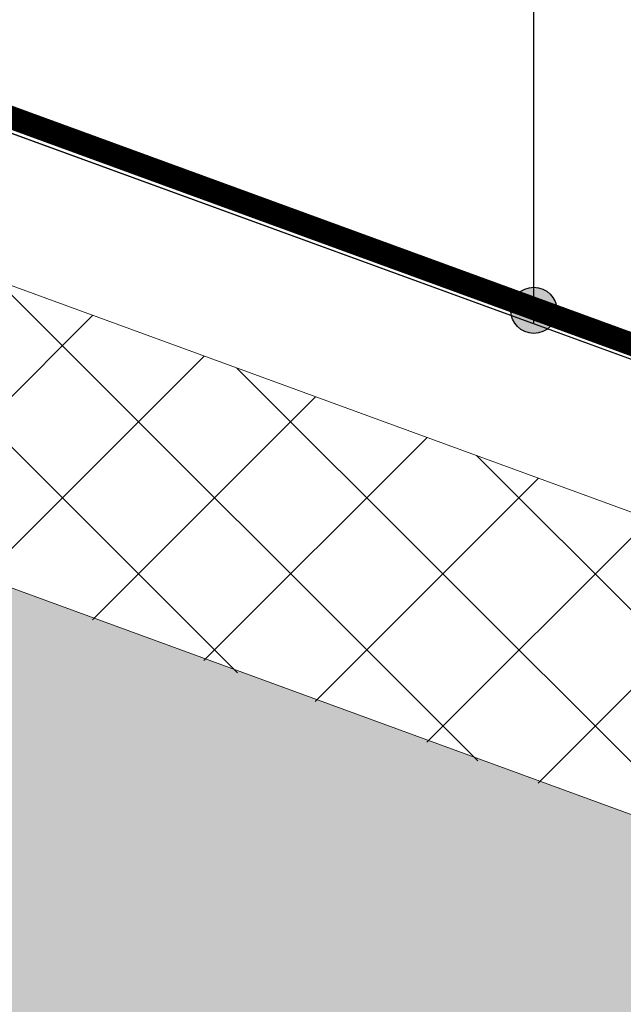
# Model space of a CAD drawing. Units: millimetres. Extents: x -7230 to 3557, y -23937 to -5923.
# Drawn here: x 835 to 940, y -21716 to -21544 of the extents above; entities that cross this region are included whole.
import ezdxf

# ---------------------------------------------------------------- set-up
doc = ezdxf.new("R2010")
doc.units = ezdxf.units.MM
doc.header["$MEASUREMENT"] = 0
doc.linetypes.add('DASHED', pattern=[0.75, 0.5, -0.25])
for name, color, linetype in [('Estrutura', 1, 'Continuous'), ('Isolamento Térmico', 251, 'Continuous'), ('Legendas', 30, 'Continuous'), ('Ripa', 1, 'Continuous'), ('Telhas Advance', 1, 'Continuous')]:
    doc.layers.add(name, color=color, linetype=linetype)
doc.layers.add('Legenda Folha', color=7, linetype='Continuous', lineweight=30)
doc.layers.add('Membrana', color=1, linetype='DASHED', lineweight=9)

# ---------------------------------------------------------------- blocks, each defined once
blk = doc.blocks.new('A$C07ED4691')
at = {"layer": 'Telhas Advance', "linetype": 'Continuous', "lineweight": 0}
h = blk.add_hatch(dxfattribs=at)
h.set_pattern_fill('ANSI31', color=252, scale=4, angle=-13.02718571427347, style=0)
h.set_pattern_definition([(31.97281428572653, (-8985.78934016882, 7479.523754567257), (-0.2647584112736399, 0.4241497184484013), [])])
edge = h.paths.add_edge_path(flags=0)
edge.add_arc((-162.001816733793, -231.2657511424968), 1.821722795152064, 180.7084287550166, 255.7084287446089)
edge.add_line((-162.451520771885, -233.0310953640274), (165.6653560867271, -316.6156352455191))
edge.add_spline(control_points=[(165.6653560868563, -316.6156352453327), (166.2551079267341, -316.765868712906), (166.8360266278996, -316.9561546291807), (167.4005741993769, -317.1834503990467), (167.9650882935439, -317.4107326904177), (168.515649647079, -317.6760960785996), (169.0455232641089, -317.9753741307395), (169.7082095144524, -318.3496661200334), (170.3424017518246, -318.7789864823008), (170.9378488745078, -319.2530015492794)], knot_values=[0, 0, 0, 0, 0.001864121017503082, 0.001864121017503082, 0.001864121017503082, 0.003728058349882314, 0.003728058349882314, 0.003728058349882314, 0.006061608748031806, 0.006061608748031806, 0.006061608748031806, 0.006061608748031806], weights=[1, 1, 1, 1, 1, 1, 1, 1, 1, 1], degree=3, periodic=0)
edge.add_spline(control_points=[(170.9378488745333, -319.2530015491811), (171.4141460132178, -319.6321634466494), (171.8648878481454, -320.046230626167), (172.2806585127455, -320.4909299214796), (172.6104022689742, -320.8436166993906), (172.9197448473806, -321.2164012902795), (173.2068666506621, -321.6045764803439), (173.4976363499936, -321.9976834544959), (173.7664866991927, -322.407709720499), (174.0144555158968, -322.8291258771405)], knot_values=[0, 0, 0, 0, 0.001864738421490771, 0.001864738421490771, 0.001864738421490771, 0.00334205892439184, 0.00334205892439184, 0.00334205892439184, 0.004837893781117968, 0.004837893781117968, 0.004837893781117968, 0.004837893781117968], weights=[1, 1, 1, 1, 1, 1, 1, 1, 1, 1], degree=3, periodic=0)
edge.add_spline(control_points=[(174.0144555157585, -322.8291258772078), (174.0753575521794, -322.9326246155251), (174.1350903921648, -323.0368207011434), (174.1936040338751, -323.1416882395661), (174.2930385967356, -323.3198938260848), (174.3889827589937, -323.5000956010608), (174.4811924802434, -323.6821445797868)], knot_values=[0, 0, 0, 0, 0.0003678326708291274, 0.0003678326708291274, 0.0003678326708291274, 0.0009929882159491344, 0.0009929882159491344, 0.0009929882159491344, 0.0009929882159491344], weights=[1, 1, 1, 1, 1, 1, 1], degree=3, periodic=0)
edge.add_arc((162.2925758011206, -329.8557169070373), 13.66292096364027, 25.58803073537871, 26.862333499188026, ccw=False)
edge.add_arc((176.2585286044396, -323.1679403983526), 1.821722795152037, 205.5880307288184, 255.7084287446089)
edge.add_line((175.8088245663475, -324.9332846198904), (178.8992689127426, -325.7205448522682))
edge.add_spline(control_points=[(178.8992689127863, -325.7205448522782), (178.9538296121336, -325.7344436525927), (179.0077723514933, -325.7508812718334), (179.0607816949832, -325.7697600193333), (179.2528584767879, -325.838166244057), (179.4357736903712, -325.9406781362122), (179.594380061988, -326.0688066676576), (179.7529863194777, -326.1969351069019), (179.8916583184055, -326.354214084844), (179.9989125638476, -326.5276193001719), (180.1061668125058, -326.7010245206275), (180.1849615056144, -326.8953387097354), (180.2287715869079, -327.0944706285663)], knot_values=[0, 0, 0, 0, 0.0001723592639177629, 0.0001723592639177629, 0.0001723592639177629, 0.0008052062827967387, 0.0008052062827967387, 0.0008052062827967387, 0.001438052842286925, 0.001438052842286925, 0.001438052842286925, 0.002070899433344301, 0.002070899433344301, 0.002070899433344301, 0.002070899433344301], weights=[1, 1, 1, 1, 1, 1, 1, 1, 1, 1, 1, 1, 1], degree=3, periodic=0)
edge.add_spline(control_points=[(180.2287715869079, -327.0944706285663), (180.238190147893, -327.1372106729996), (180.2475439747886, -327.1800195903088), (180.2568360074056, -327.222841869705), (180.3928518237717, -327.8496699827228), (180.5156536308368, -328.4795117392805), (180.6250772314797, -329.1115246040226)], knot_values=[0.004340454455198468, 0.004340454455198468, 0.004340454455198468, 0.004340454455198468, 0.004474628132642679, 0.004474628132642679, 0.004474628132642679, 0.006439028931622209, 0.006439028931622209, 0.006439028931622209, 0.006439028931622209], weights=[1, 1, 1, 1, 1, 1, 1], degree=3, periodic=0)
edge.add_spline(control_points=[(180.6250772314797, -329.1115246040226), (180.8328468358068, -330.3118456819666), (181.0410777043744, -331.5120906316606), (181.2497286225316, -332.7122624769199), (181.576916373464, -334.5942648676064), (181.9051370872094, -336.4760879528822), (182.2343619593103, -338.3577350522391)], knot_values=[0.0001182467867263668, 0.0001182467867263668, 0.0001182467867263668, 0.0001182467867263668, 0.003849555638916162, 0.003849555638916162, 0.003849555638916162, 0.009700661716393414, 0.009700661716393414, 0.009700661716393414, 0.009700661716393414], weights=[1, 1, 1, 1, 1, 1, 1], degree=3, periodic=0)
edge.add_spline(control_points=[(182.234361318142, -338.3577346685561), (182.3046448005171, -338.7594255611366), (182.4452516418587, -339.1545211117063), (182.644536083857, -339.5103034219155), (182.843820346965, -339.8660854126701), (183.1072783156833, -340.1923671346867), (183.413092452678, -340.4621313948337), (183.7189132290496, -340.7319015116664), (184.0755266510951, -340.9525921888126), (184.4534022083299, -341.1059294850565), (184.6063994185333, -341.1680138884822), (184.7639884338514, -341.2197934338474), (184.9239924554331, -341.2605528810764)], knot_values=[0, 0, 0, 0, 0.001249084868654181, 0.001249084868654181, 0.001249084868654181, 0.002498167851935023, 0.002498167851935023, 0.002498167851935023, 0.003747278215400219, 0.003747278215400219, 0.003747278215400219, 0.004247005554110192, 0.004247005554110192, 0.004247005554110192, 0.004247005554110192], weights=[1, 1, 1, 1, 1, 1, 1, 1, 1, 1, 1, 1, 1], degree=3, periodic=0)
edge.add_line((184.9239922573197, -341.2605528306085), (186.9436104256311, -341.7750306500693))
edge.add_spline(control_points=[(186.9436107109159, -341.7750307230381), (187.141210529664, -341.8253673289728), (187.3502259434117, -341.8422827005106), (187.5533485603137, -341.8243755855583), (187.7564713229203, -341.8064684577421), (187.9593038009098, -341.7532447598023), (188.1450482980126, -341.6691109157764), (188.330788942525, -341.5849788168289), (188.5045655111626, -341.467617119959), (188.6519853840346, -341.3267442049801), (188.7993988314211, -341.1858774301672), (188.9245238933163, -341.0176159294151), (189.0169972138265, -340.8358940052985), (189.0298690867694, -340.8105991256853), (189.0421530031035, -340.7849963581721), (189.0538288423431, -340.7591276352578)], knot_values=[0, 0, 0, 0, 0.0006245846987405528, 0.0006245846987405528, 0.0006245846987405528, 0.001249170202163146, 0.001249170202163146, 0.001249170202163146, 0.001873742911469819, 0.001873742911469819, 0.001873742911469819, 0.002498288102271541, 0.002498288102271541, 0.002498288102271541, 0.002584011399244697, 0.002584011399244697, 0.002584011399244697, 0.002584011399244697], weights=[1, 1, 1, 1, 1, 1, 1, 1, 1, 1, 1, 1, 1, 1, 1, 1], degree=3, periodic=0)
edge.add_spline(control_points=[(189.0538288419866, -340.7591276345902), (189.0753428651424, -340.7114616561194), (189.0968568882436, -340.6637956776285), (189.118370911352, -340.6161296991268), (189.2677381048943, -340.2851951553457), (189.4171052983384, -339.9542606115047), (189.5664724916733, -339.6233260676381)], knot_values=[0.002888668582890024, 0.002888668582890024, 0.002888668582890024, 0.002888668582890024, 0.00304885383474535, 0.00304885383474535, 0.00304885383474535, 0.004160985273765761, 0.004160985273765761, 0.004160985273765761, 0.004160985273765761], weights=[1, 1, 1, 1, 1, 1, 1], degree=3, periodic=0)
edge.add_line((189.5664721752928, -339.6233259869987), (190.890510460451, -339.9606116880877))
edge.add_line((190.8905109916941, -339.9606118234187), (191.789919074894, -336.4299233528045))
edge.add_line((191.7899190171065, -336.4299233674319), (191.1279149340426, -336.2612843531506))
edge.add_spline(control_points=[(191.1279149847451, -336.2612843660354), (190.1471708036497, -329.1503882098732), (189.1660837338986, -322.0395393369054), (188.1846533048065, -314.9287378627414)], knot_values=[0, 0, 0, 0, 0.02198710672642386, 0.02198710672642386, 0.02198710672642386, 0.02198710672642386], weights=[1, 1, 1, 1], degree=3, periodic=0)
edge.add_spline(control_points=[(188.1846533048065, -314.9287378627414), (188.0459878879283, -313.9240591326325), (187.7332350827801, -312.9296609934663), (187.2719914812606, -312.0266080297424), (186.8010748558645, -311.104616585706), (186.1619739083089, -310.252054143466), (185.4090445839483, -309.541471197168), (184.6664328219504, -308.8406255311384), (183.7925435692032, -308.2583270674149), (182.8597396142668, -307.8429553565566), (182.3899969727481, -307.6337819245564), (181.9007513488996, -307.4638996834601), (181.402455324047, -307.3369636938151)], knot_values=[6.151380681276798e-05, 6.151380681276798e-05, 6.151380681276798e-05, 6.151380681276798e-05, 0.003167496216590392, 0.003167496216590392, 0.003167496216590392, 0.006338767252037716, 0.006338767252037716, 0.006338767252037716, 0.009465341867202593, 0.009465341867202593, 0.009465341867202593, 0.01102304011928051, 0.01102304011928051, 0.01102304011928051, 0.01102304011928051], weights=[1, 1, 1, 1, 1, 1, 1, 1, 1, 1, 1, 1, 1], degree=3, periodic=0)
edge.add_line((181.402455324047, -307.3369636938151), (-13.48246869711329, -257.691930680061))
edge.add_line((-13.48246939829005, -257.6919334324521), (-13.47955946366164, -257.6805102833441))
edge.add_spline(control_points=[(-13.47955946366528, -257.6805102833569), (-14.02148738950382, -257.5334397229763), (-14.56319721346699, -257.3855980616172), (-15.10488991936472, -257.2376953181738), (-15.69920056656883, -257.0754258723591), (-16.29345466796258, -256.9129493319742), (-16.88768950399208, -256.7504024829122), (-18.07615878028628, -256.4253088930636), (-19.26453446821142, -256.0998731743257), (-20.45287969449237, -255.7743264251239), (-21.78824098910081, -255.4085046766504), (-23.12355192865471, -255.0424991217624), (-24.45884913420559, -254.6764435091227)], knot_values=[0.0001670714081914465, 0.0001670714081914465, 0.0001670714081914465, 0.0001670714081914465, 0.001887030688530989, 0.001887030688530989, 0.001887030688530989, 0.003774059841579796, 0.003774059841579796, 0.003774059841579796, 0.007548116912929381, 0.007548116912929381, 0.007548116912929381, 0.01178908122993873, 0.01178908122993873, 0.01178908122993873, 0.01178908122993873], weights=[1, 1, 1, 1, 1, 1, 1, 1, 1, 1, 1, 1, 1], degree=3, periodic=0)
edge.add_spline(control_points=[(-24.45884913419832, -254.6764435090936), (-43.8659038280548, -249.3555358629419), (-63.27250635690689, -244.0329785881131), (-82.67853311414183, -238.7083231468732), (-93.24645814361975, -235.8086796384614), (-103.8142121674882, -232.9084127979968), (-114.3817727101468, -230.0074412224221)], knot_values=[0, 0, 0, 0, 0.06163826020272404, 0.06163826020272404, 0.06163826020272404, 0.09520455993374716, 0.09520455993374716, 0.09520455993374716, 0.09520455993374716], weights=[1, 1, 1, 1, 1, 1, 1], degree=3, periodic=0)
edge.add_line((-114.3817727101468, -230.0074412224221), (-143.4312703369051, -222.0328696541828))
edge.add_line((-143.4312703597625, -222.0328697373679), (-143.4582853460633, -222.1389189295496))
edge.add_line((-143.4582853239463, -222.1389188492121), (-156.0295250663203, -218.6879039633814))
edge.add_line((-156.0295250782383, -218.6879040067124), (-194.534921323484, -208.8790338902863))
edge.add_arc((-194.0852172853647, -207.1136896687585), 1.82172279515203, 175.7084287642019, 255.7084287446081, ccw=False)
edge.add_line((-195.9018322482207, -206.9773664531294), (-195.2862072675616, -198.7736753850932))
edge.add_arc((-197.1028222296864, -198.6373521685564), 1.821722795152051, -4.291571266135699, 75.7084287446081)
edge.add_line((-196.6531181915943, -196.8720079470204), (-197.5756063685149, -196.6370131776193))
edge.add_arc((-198.0253104066196, -198.4023573991526), 1.821722795152023, 75.7084287446081, 155.7084287553528)
edge.add_line((-199.6857447896309, -197.6529365721144), (-203.0700706421194, -205.1513283850709))
edge.add_arc((-204.7305050312589, -204.4019075542092), 1.821722795152037, 255.7084287446081, 335.70842872501504, ccw=False)
edge.add_line((-205.1802090693509, -206.167251775747), (-223.0533745190933, -201.6142390668456))
edge.add_spline(control_points=[(-223.0533748004691, -201.6142389951656), (-223.0809066491402, -201.6072255281197), (-223.1082818700361, -201.5995657294879), (-223.1354555387206, -201.5912721694312), (-223.3304705114369, -201.5317524775746), (-223.5178987457712, -201.4377425643997), (-223.6822193273019, -201.3170272804418), (-223.8465388590248, -201.1963127676772), (-223.9922831083768, -201.0455638064213), (-224.1073829458201, -200.8772636890244), (-224.2224823200831, -200.7089642489336), (-224.3101120573319, -200.5184719337176), (-224.3630153680624, -200.3215612758231), (-224.4159186868801, -200.1246505880099), (-224.435554679274, -199.9158905304812), (-224.4202971388131, -199.7125686487962)], knot_values=[0, 0, 0, 0, 8.702422644662833e-05, 8.702422644662833e-05, 8.702422644662833e-05, 0.0007203822236885552, 0.0007203822236885552, 0.0007203822236885552, 0.001353736112844464, 0.001353736112844464, 0.001353736112844464, 0.001987087458320298, 0.001987087458320298, 0.001987087458320298, 0.00262043897098123, 0.00262043897098123, 0.00262043897098123, 0.00262043897098123], weights=[1, 1, 1, 1, 1, 1, 1, 1, 1, 1, 1, 1, 1, 1, 1, 1], degree=3, periodic=0)
edge.add_spline(control_points=[(-224.4202971406212, -199.7125686489671), (-224.0812818001705, -195.1948524816216), (-223.742266457577, -190.6771363144235), (-223.4032511129099, -186.1594201473872)], knot_values=[0, 0, 0, 0, 0.01387682839123366, 0.01387682839123366, 0.01387682839123366, 0.01387682839123366], weights=[1, 1, 1, 1], degree=3, periodic=0)
edge.add_spline(control_points=[(-223.4032511129099, -186.1594201473872), (-223.3880370554562, -185.9560871896301), (-223.4076730489487, -185.7473271329254), (-223.4605763686068, -185.5504164461199), (-223.513479680254, -185.3535057892695), (-223.6011094180012, -185.1630134753213), (-223.7162087922097, -184.9947140361728), (-223.8313086306644, -184.826413918121), (-223.9770528808749, -184.6756649563067), (-224.1413724133326, -184.5549504427363), (-224.3056929971299, -184.4342351568212), (-224.4931212341671, -184.3402252420019), (-224.6881362096119, -184.2807055491121), (-224.7153098791696, -184.2724119887735), (-224.7426851010514, -184.2647521898489), (-224.7702169505519, -184.2577387225901)], knot_values=[0, 0, 0, 0, 0.0006245330042660201, 0.0006245330042660201, 0.0006245330042660201, 0.001249065843284388, 0.001249065843284388, 0.001249065843284388, 0.001873601196347784, 0.001873601196347784, 0.001873601196347784, 0.002498140606387441, 0.002498140606387441, 0.002498140606387441, 0.002583953148836806, 0.002583953148836806, 0.002583953148836806, 0.002583953148836806], weights=[1, 1, 1, 1, 1, 1, 1, 1, 1, 1, 1, 1, 1, 1, 1, 1], degree=3, periodic=0)
edge.add_line((-224.7702179659118, -184.2577384639389), (-227.2812701619077, -183.6180726703651))
edge.add_spline(control_points=[(-227.2812722132858, -183.6180721480614), (-227.4788584883481, -183.5677389923057), (-227.6878596765764, -183.5508252012933), (-227.8909683365582, -183.5687314824099), (-228.0940770174184, -183.5866377653456), (-228.2968951775747, -183.6398580239656), (-228.4826272069931, -183.7239852160092), (-228.6683586859599, -183.8081121587311), (-228.84212687324, -183.9254662147923), (-228.9895416486524, -184.0663292999834), (-229.13695550589, -184.2071915077886), (-229.262082159692, -184.3754476452123), (-229.3545595753112, -184.5571642776267), (-229.3674426644957, -184.5824793404245), (-229.3797368718861, -184.6081028046647), (-229.3914220299721, -184.633992638026)], knot_values=[0, 0, 0, 0, 0.0006245418890381213, 0.0006245418890381213, 0.0006245418890381213, 0.001249083893052196, 0.001249083893052196, 0.001249083893052196, 0.001873624069121042, 0.001873624069121042, 0.001873624069121042, 0.00249816031301343, 0.00249816031301343, 0.00249816031301343, 0.002583953415383847, 0.002583953415383847, 0.002583953415383847, 0.002583953415383847], weights=[1, 1, 1, 1, 1, 1, 1, 1, 1, 1, 1, 1, 1, 1, 1, 1], degree=3, periodic=0)
edge.add_spline(control_points=[(-229.3914220299648, -184.6339926372912), (-230.1343518097146, -186.2800403857491), (-230.877281589148, -187.9260881343453), (-231.6202113682612, -189.5721358830797), (-231.7457286283116, -189.8502340413579), (-231.8712458883547, -190.1283321996416), (-231.9967631483469, -190.4064303579344)], knot_values=[0.007236531000373379, 0.007236531000373379, 0.007236531000373379, 0.007236531000373379, 0.01276818653474074, 0.01276818653474074, 0.01276818653474074, 0.01370275433054637, 0.01370275433054637, 0.01370275433054637, 0.01370275433054637], weights=[1, 1, 1, 1, 1, 1, 1], degree=3, periodic=0)
edge.add_line((-231.9967631483469, -190.4064303579344), (-232.6587808909971, -190.2377878640445))
edge.add_line((-232.6587808909881, -190.2377878640382), (-233.5581753075221, -193.7684797867596))
edge.add_line((-233.5581753075112, -193.7684797867696), (-232.2341754477129, -194.1057556993774))
edge.add_spline(control_points=[(-232.234175447722, -194.1057556993765), (-232.439352369076, -196.8401135991444), (-232.6445419314168, -199.5744682787063), (-232.8497314930082, -202.3088229583263), (-232.872535606899, -202.6127104231327), (-232.8953397208516, -202.9165978879282), (-232.9181438348041, -203.2204853527237)], knot_values=[0.01027294242831022, 0.01027294242831022, 0.01027294242831022, 0.01027294242831022, 0.01867191422032508, 0.01867191422032508, 0.01867191422032508, 0.01960534917804154, 0.01960534917804154, 0.01960534917804154, 0.01960534917804154], weights=[1, 1, 1, 1, 1, 1, 1], degree=3, periodic=0)
edge.add_spline(control_points=[(-232.9181434963411, -203.2204827575806), (-232.9334010809634, -203.4238051819011), (-232.9137649570348, -203.6325657976777), (-232.8608614527457, -203.82947699941), (-232.8079579606656, -204.0263881557621), (-232.7203279974983, -204.2168809443865), (-232.6052283803019, -204.3851808585114), (-232.4901281134062, -204.5534817226053), (-232.3443833102338, -204.7042313815673), (-232.1800631141396, -204.8249464405144), (-232.0776631512508, -204.9001728451221), (-231.9667507565991, -204.9649767748888), (-231.8509382977081, -205.0172475957661)], knot_values=[0, 0, 0, 0, 0.000624534674073908, 0.000624534674073908, 0.000624534674073908, 0.001249069105171756, 0.001249069105171756, 0.001249069105171756, 0.0018736070892971, 0.0018736070892971, 0.0018736070892971, 0.002259395666792446, 0.002259395666792446, 0.002259395666792446, 0.002259395666792446], weights=[1, 1, 1, 1, 1, 1, 1, 1, 1, 1, 1, 1, 1], degree=3, periodic=0)
edge.add_line((-231.8509367237511, -205.0172490712412), (-231.203963536158, -205.3092540953148))
edge.add_spline(control_points=[(-231.203963867627, -205.3092531801194), (-230.9144327331651, -205.439930227436), (-230.6371517445896, -205.6019400125842), (-230.3811518235289, -205.7900059822423), (-229.9703514590856, -206.0917934536828), (-229.6059895191775, -206.4686673659762), (-229.3182388877885, -206.8894193017932), (-229.0304897076039, -207.310169115628), (-228.8114147210781, -207.7864011846741), (-228.6791559717221, -208.2786791749968), (-228.5468971957835, -208.7709572641907), (-228.4978069164627, -209.2928588875311), (-228.5359508455167, -209.8011650370227)], knot_values=[0, 0, 0, 0, 0.0009729885991251645, 0.0009729885991251645, 0.0009729885991251645, 0.002548121075759312, 0.002548121075759312, 0.002548121075759312, 0.004123245571279273, 0.004123245571279273, 0.004123245571279273, 0.005698370605811357, 0.005698370605811357, 0.005698370605811357, 0.005698370605811357], weights=[1, 1, 1, 1, 1, 1, 1, 1, 1, 1, 1, 1, 1], degree=3, periodic=0)
edge.add_spline(control_points=[(-228.5359563451293, -209.8011628911954), (-228.9547230182197, -215.3816448433736), (-229.3734896880724, -220.9621267958009), (-229.7922563546872, -226.5426087484648)], knot_values=[0.000108750783216807, 0.000108750783216807, 0.000108750783216807, 0.000108750783216807, 0.01725002029143845, 0.01725002029143845, 0.01725002029143845, 0.01725002029143845], weights=[1, 1, 1, 1], degree=3, periodic=0)
edge.add_spline(control_points=[(-229.7922563550801, -226.5426087483793), (-229.8075138950207, -226.745930629646), (-229.787877902143, -226.954690686669), (-229.7349745829433, -227.1516013739019), (-229.6820712718272, -227.3485120311943), (-229.5944415343456, -227.5390043457191), (-229.4793421601698, -227.707303785226), (-229.3642423223337, -227.875603902723), (-229.2184980727015, -228.0263528640244), (-229.0541785408768, -228.1470673770782), (-228.8898579582474, -228.2677826620511), (-228.7024297227235, -228.3617925760882), (-228.5074147487485, -228.4213122687779), (-228.4802410786015, -228.4296058293403), (-228.4528658560612, -228.4372656284504), (-228.4253340058985, -228.4442790958747)], knot_values=[0, 0, 0, 0, 0.0006245330050819318, 0.0006245330050819318, 0.0006245330050819318, 0.001249065845152937, 0.001249065845152937, 0.001249065845152937, 0.001873601195815328, 0.001873601195815328, 0.001873601195815328, 0.002498140601011612, 0.002498140601011612, 0.002498140601011612, 0.002583953145518555, 0.002583953145518555, 0.002583953145518555, 0.002583953145518555], weights=[1, 1, 1, 1, 1, 1, 1, 1, 1, 1, 1, 1, 1, 1, 1, 1], degree=3, periodic=0)
edge.add_line((-228.4253336895654, -228.4442791764577), (-223.929332862388, -229.5895910666732))
edge.add_spline(control_points=[(-223.9293331767094, -229.5895909866013), (-223.7317468901765, -229.6399241453382), (-223.5227456899502, -229.6568379375385), (-223.3196370181777, -229.6389316556288), (-223.116528325465, -229.6210253719219), (-222.9137101532924, -229.5678051104478), (-222.7279781133202, -229.4836779129892), (-222.5422466257351, -229.3995509657725), (-222.3684784305751, -229.2821969030138), (-222.2210636501713, -229.141333809077), (-222.0736497926209, -229.0004715970408), (-221.9485231396302, -228.832215454524), (-221.8560457273397, -228.6504988169108), (-221.8431626483889, -228.6251837725813), (-221.8308684504209, -228.5995603272968), (-221.8191833007822, -228.5736705132731)], knot_values=[0, 0, 0, 0, 0.0006245419251889141, 0.0006245419251889141, 0.0006245419251889141, 0.001249083965732624, 0.001249083965732624, 0.001249083965732624, 0.001873624171802378, 0.001873624171802378, 0.001873624171802378, 0.002498160425474916, 0.002498160425474916, 0.002498160425474916, 0.002583953463964461, 0.002583953463964461, 0.002583953463964461, 0.002583953463964461], weights=[1, 1, 1, 1, 1, 1, 1, 1, 1, 1, 1, 1, 1, 1, 1, 1], degree=3, periodic=0)
edge.add_spline(control_points=[(-221.8191833025794, -228.5736705129311), (-219.8186195145299, -224.1411877316204), (-217.818055724214, -219.7087049513484), (-215.8174919316862, -215.2762221720768)], knot_values=[0, 0, 0, 0, 0.01489566023216533, 0.01489566023216533, 0.01489566023216533, 0.01489566023216533], weights=[1, 1, 1, 1], degree=3, periodic=0)
edge.add_spline(control_points=[(-215.8174917549059, -215.2762222171386), (-215.7999640339531, -215.2373875038465), (-215.7815227407573, -215.1989523435241), (-215.7621981265129, -215.1609797844394), (-215.6234820103691, -214.8884048268792), (-215.4357920325911, -214.6360206116915), (-215.2146712477206, -214.4247272921821), (-214.993549075889, -214.2134326473915), (-214.7328967806297, -214.0374015500693), (-214.4542995464053, -213.9112111270715), (-214.1757014804116, -213.7850203273283), (-213.8714742149623, -213.7051899334292), (-213.566811169012, -213.6783305076278), (-213.2621481545411, -213.6514710845895), (-212.9486463472585, -213.6768417740313), (-212.6522669109308, -213.7523415137839)], knot_values=[0, 0, 0, 0, 0.0001305066987177776, 0.0001305066987177776, 0.0001305066987177776, 0.001080539269856724, 0.001080539269856724, 0.001080539269856724, 0.002030577864533129, 0.002030577864533129, 0.002030577864533129, 0.002980619260492438, 0.002980619260492438, 0.002980619260492438, 0.003930660480241399, 0.003930660480241399, 0.003930660480241399, 0.003930660480241399], weights=[1, 1, 1, 1, 1, 1, 1, 1, 1, 1, 1, 1, 1, 1, 1, 1], degree=3, periodic=0)
edge.add_line((-212.6522655135504, -213.7523418697492), (-165.2412235594857, -225.8298374407568))
edge.add_arc((-165.6909275975904, -227.5951816622892), 1.82172279515201, 0.7084287550139265, 75.70842874460732, ccw=False)
edge.add_line((-163.8693440521438, -227.5726577008263), (-163.8234002788085, -231.2882751037823))

msp = doc.modelspace()

# ---------------------------------------------------------------- hatches: boundary and pattern name
at = {"layer": 'Estrutura'}
h = msp.add_hatch(dxfattribs=at)
h.set_pattern_fill('AR-CONC', color=251, scale=9)
h.set_pattern_definition([(49.99999999999999, (0, 0), (64.55341643406781, -5.64769214843356), [6.75, -74.25]), (355, (0, 0), (-12.48762002517, 67.69729203300106), [5.399999999999999, -59.4]), (100.45144446, (5.379451290000361, -0.4706409600003099), (52.06579620544008, 62.04959918717665), [5.736617279999996, -63.10279007999997]), (46.18420000000002, (0, 18), (96.05171976044151, -14.89673527137689), [10.12499999999999, -111.3749999999999]), (96.63563549, (8.004307049999625, 16.75860237000052), (84.11957511068056, 87.67067406970955), [8.60493078, -94.65423839999998]), (351.1841639899999, (0, 18), (84.11957505492958, 87.67067402429912), [8.1, -89.10000009]), (21, (9, 13.5), (53.72163469066155, -36.23570015988049), [6.75, -74.25]), (326.0000000000001, (9, 13.5), (21.89837987294236, 65.26350405421677), [5.399999999999999, -59.4]), (71.45144474, (13.47680285999922, 10.48035834000075), (75.6200139056974, 29.02780375257185), [5.736617100000001, -63.10279008]), (37.50000000000001, (0, 0), (1.09438697855616, 29.96044684481803), [0, -58.67999999999999, 0, -60.3, 0, -59.625]), (7.499999999999999, (0, 0), (23.67625836979337, 35.49705406941242), [0, -34.38, 0, -57.33, 0, -22.725]), (327.5, (-20.06999999999971, 0), (48.04401925551681, -2.029938456094178), [0, -22.5, 0, -70.2, 0, -93.14999999999999]), (317.5, (-29.06999999999971, 0), (52.48675524081476, 9.009448409908595), [0, -29.25, 0, -46.62, 0, -66.14999999999999])])
h.paths.add_polyline_path([(1491.056673852487, -21883.95698297592), (239.3486891731045, -21425.73192166273), (239.3486891731045, -21232.89047261126), (139.3486891731045, -21232.89047261126), (139.3486891731045, -22069.23674051999), (439.3486891731045, -22069.23674051999), (439.3486891731045, -21659.5795246577), (1491.056673852487, -22043.64597273123)])
at = {"layer": 'Isolamento Térmico', "ltscale": 0.1}
h = msp.add_hatch(dxfattribs=at)
h.set_pattern_fill('ANSI37', color=256, scale=150, style=0)
h.set_pattern_definition([(45, (-3665.385043408707, -18313.04035832231), (-13.25825214724776, 13.25825214724777), []), (135, (-3665.385043408707, -18313.04035832231), (-13.25825214724777, -13.25825214724776), [])])
h.paths.add_polyline_path([(239.3486891731045, -21373.6241183276), (239.3486891731063, -21425.73192166273), (965.3392553476406, -21691.97359994347), (982.490631885883, -21645.00734479057)])
h.paths.add_polyline_path([(1518.461728401042, -21893.96485885978), (1491.056673852487, -21883.95698297592), (1491.056673852487, -21830.72731277457), (982.4906495785781, -21645.00735125165), (965.3392553476406, -21691.97359994347)])
at = {"layer": 'Legenda Folha'}
msp.add_hatch(color=1, dxfattribs=at).paths.add_polyline_path([(928.5913688988494, -21594.89593285629, 1), (920.5575317929452, -21594.89593285629, 1)])

# ---------------------------------------------------------------- linework, layer by layer
at = {"layer": 'Estrutura', "color": 7, "linetype": 'Continuous', "lineweight": 15}
msp.add_lwpolyline([(1491.056673852487, -21883.95698297592), (239.3486891731045, -21425.73192166273), (239.3486891731045, -21232.89047261126), (139.3486891731045, -21232.89047261126), (139.3486891731045, -22069.23674051999), (439.3486891731045, -22069.23674051999), (439.3486891731045, -21659.5795246577), (1491.056673852487, -22043.64597273123)], close=True, dxfattribs=at)
at = {"layer": 'Isolamento Térmico', "color": 1, "linetype": 'Continuous', "lineweight": 15}
msp.add_line((1491.056673852487, -21830.72731277457), (239.3486891731045, -21373.6241183276), dxfattribs=at)
at = {"layer": 'Legenda Folha', "color": 1}
msp.add_circle((924.5744503458973, -21594.89593285629), 4.016918552963338, dxfattribs=at)
at = {"layer": 'Legendas', "color": 251}
msp.add_line((924.5744503458973, -21597.24244706975), (924.5744503458973, -21267.41248197548), dxfattribs=at)
at = {"layer": 'Membrana', "ltscale": 25, "const_width": 4}
msp.add_lwpolyline([(240.1762513868343, -21265.8698554585), (241.8960641453632, -21344.95545453429), (1375.381572955772, -21759.42200212637), (1491.056673852487, -21802.61301042451)], dxfattribs=at)
at = {"layer": 'Ripa'}
for p, q in [((239.3486891731045, -21347.00925934712), (1415.49115173994, -21776.51717439622)), ((522.5384707937919, -21450.42550877531), (1491.056673852487, -21804.11245344609))]:
    msp.add_line(p, q, dxfattribs=at)

# ---------------------------------------------------------------- block references
at = {"layer": 'Telhas Advance', "rotation": 359.3957668431244}
msp.add_blockref('A$C07ED4691', (854.7515888120374, -21239.56959917036), dxfattribs=at)

doc.saveas('drawing.dxf')
